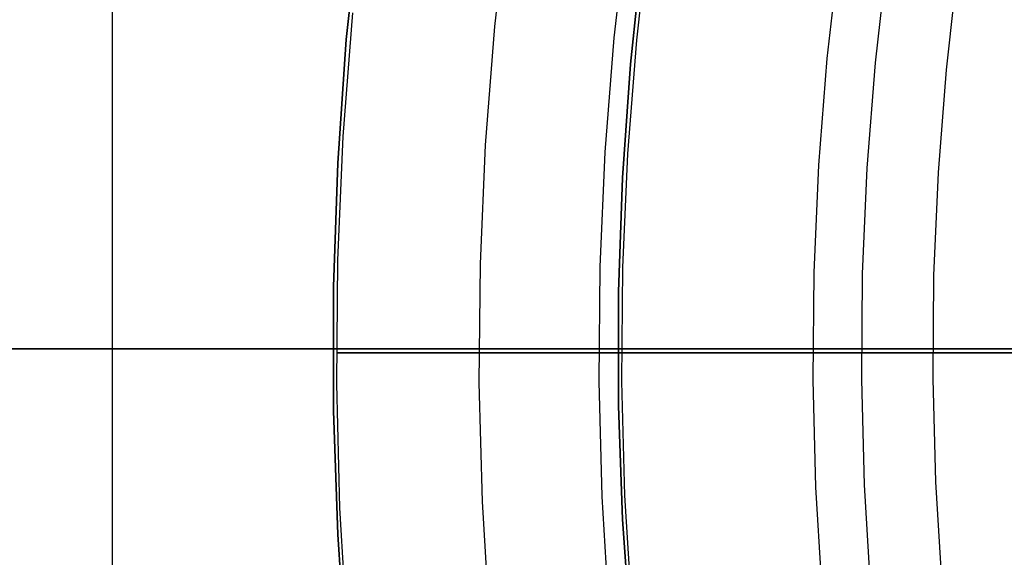
# Model space of a CAD drawing. Units: millimetres. Extents: x -104 to 566, y 4356 to 5070.
# Drawn here: x 203 to 209, y 4730 to 4734 of the extents above; entities that cross this region are included whole.
import ezdxf

# ---------------------------------------------------------------- set-up
doc = ezdxf.new("R2010")
doc.units = ezdxf.units.MM
doc.header["$MEASUREMENT"] = 0
for name, color, linetype in [('BAM', 1, 'Continuous'), ('INNER_TUBE', 7, 'Continuous'), ('SLIGHTLYTHINNER_45_', 203, 'Continuous')]:
    doc.layers.add(name, color=color, linetype=linetype)
doc.layers.add('OUTLINE', color=3, linetype='Continuous', lineweight=25)

msp = doc.modelspace()

# ---------------------------------------------------------------- linework, layer by layer
at = {"layer": 'BAM'}
for p, q in [((203.2075, 4726.59, 1106.9889), (203.2075, 4736.19, 1106.9889)), ((204.9363, 4734.42, 1143.3198), (204.8461, 4733.5569, 1143.3198)), ((204.9363, 4734.42, 1548.2744), (204.8461, 4733.5569, 1548.2744)), ((204.8461, 4733.5569, 1345.7971), (204.9363, 4734.42, 1345.7971)), ((206.8386, 4733.3836, 1143.3198), (206.9216, 4734.1776, 1143.3198)), ((206.8386, 4733.3836, 1548.2744), (206.9216, 4734.1776, 1548.2744)), ((206.9216, 4734.1776, 1345.7971), (206.8386, 4733.3836, 1345.7971)), ((204.8461, 4733.5569, 1143.3198), (204.7859, 4732.6912, 1143.3198)), ((204.8461, 4733.5569, 1548.2744), (204.7859, 4732.6912, 1548.2744)), ((204.7859, 4732.6912, 1345.7971), (204.8461, 4733.5569, 1345.7971)), ((206.7832, 4732.5871, 1143.3198), (206.8386, 4733.3836, 1143.3198)), ((206.7832, 4732.5871, 1548.2744), (206.8386, 4733.3836, 1548.2744)), ((206.8386, 4733.3836, 1345.7971), (206.7832, 4732.5871, 1345.7971)), ((204.7859, 4732.6912, 1143.3198), (204.7558, 4731.8239, 1143.3198)), ((204.7859, 4732.6912, 1548.2744), (204.7558, 4731.8239, 1548.2744)), ((204.7558, 4731.8239, 1345.7971), (204.7859, 4732.6912, 1345.7971)), ((206.7555, 4731.7892, 1143.3198), (206.7832, 4732.5871, 1143.3198)), ((206.7555, 4731.7892, 1548.2744), (206.7832, 4732.5871, 1548.2744)), ((206.7832, 4732.5871, 1345.7971), (206.7555, 4731.7892, 1345.7971)), ((204.7558, 4731.8239, 1143.3198), (204.7558, 4730.9561, 1143.3198)), ((204.7558, 4731.8239, 1548.2744), (204.7558, 4730.9561, 1548.2744)), ((204.7558, 4730.9561, 1345.7971), (204.7558, 4731.8239, 1345.7971)), ((206.7555, 4730.9908, 1143.3198), (206.7555, 4731.7892, 1143.3198)), ((206.7555, 4730.9908, 1548.2744), (206.7555, 4731.7892, 1548.2744)), ((206.7555, 4731.7892, 1345.7971), (206.7555, 4730.9908, 1345.7971)), ((-94.2326, 4731.39, 978.8221), (203.5852, 4731.39, 1107.1595)), ((205.4213, 4731.39, 1055.0739), (199.025, 4731.39, 1054.1849)), ((203.5852, 4731.39, 1107.1595), (203.9605, 4731.39, 1107.3448)), ((203.9605, 4731.39, 1107.3448), (204.1469, 4731.39, 1107.443)), ((204.1469, 4731.39, 1107.443), (204.3324, 4731.39, 1107.545)), ((204.3324, 4731.39, 1107.545), (204.5168, 4731.39, 1107.6507)), ((204.5168, 4731.39, 1107.6507), (204.7001, 4731.39, 1107.7601)), ((204.7001, 4731.39, 1107.7601), (204.8822, 4731.39, 1107.8732)), ((204.752, 4731.39, 1143.3198), (206.752, 4731.39, 1143.3198)), ((204.752, 4731.39, 1143.3198), (204.752, 4731.39, 1548.2744)), ((204.752, 4731.39, 1548.2744), (206.752, 4731.39, 1548.2744)), ((204.8822, 4731.39, 1107.8732), (205.0629, 4731.39, 1107.9899)), ((205.0629, 4731.39, 1107.9899), (205.2421, 4731.39, 1108.1104)), ((205.2421, 4731.39, 1108.1104), (205.4197, 4731.39, 1108.2345)), ((205.4197, 4731.39, 1108.2345), (205.5957, 4731.39, 1108.3622)), ((211.843, 4731.39, 1055.7558), (205.4213, 4731.39, 1055.0739)), ((205.5957, 4731.39, 1108.3622), (205.7699, 4731.39, 1108.4935)), ((205.7699, 4731.39, 1108.4935), (205.9422, 4731.39, 1108.6284)), ((205.9422, 4731.39, 1108.6284), (206.1125, 4731.39, 1108.7668)), ((206.1125, 4731.39, 1108.7668), (206.2807, 4731.39, 1108.9087)), ((206.2807, 4731.39, 1108.9087), (206.4467, 4731.39, 1109.0541)), ((206.4467, 4731.39, 1109.0541), (206.6104, 4731.39, 1109.2028)), ((206.6104, 4731.39, 1109.2028), (206.7716, 4731.39, 1109.3549)), ((206.752, 4731.39, 1143.3198), (206.752, 4731.39, 1548.2744)), ((206.7716, 4731.39, 1109.3549), (206.9304, 4731.39, 1109.5102)), ((206.9304, 4731.39, 1109.5102), (207.0866, 4731.39, 1109.6687)), ((207.0866, 4731.39, 1109.6687), (207.24, 4731.39, 1109.8304)), ((207.24, 4731.39, 1109.8304), (207.3907, 4731.39, 1109.9952)), ((207.3907, 4731.39, 1109.9952), (207.5384, 4731.39, 1110.163)), ((207.5384, 4731.39, 1110.163), (207.6832, 4731.39, 1110.3338)), ((207.6832, 4731.39, 1110.3338), (207.825, 4731.39, 1110.5074)), ((207.825, 4731.39, 1110.5074), (207.9635, 4731.39, 1110.6837)), ((207.9635, 4731.39, 1110.6837), (208.0989, 4731.39, 1110.8628)), ((208.0989, 4731.39, 1110.8628), (208.2309, 4731.39, 1111.0444)), ((208.2309, 4731.39, 1111.0444), (208.3596, 4731.39, 1111.2286)), ((208.3596, 4731.39, 1111.2286), (208.4848, 4731.39, 1111.4151)), ((208.4848, 4731.39, 1111.4151), (208.6065, 4731.39, 1111.604)), ((208.6065, 4731.39, 1111.604), (208.7247, 4731.39, 1111.7951)), ((208.7247, 4731.39, 1111.7951), (208.8392, 4731.39, 1111.9882)), ((208.8392, 4731.39, 1111.9882), (208.95, 4731.39, 1112.1834)), ((208.95, 4731.39, 1112.1834), (209.057, 4731.39, 1112.3805)), ((209.057, 4731.39, 1112.3805), (209.1603, 4731.39, 1112.5794)), ((209.1603, 4731.39, 1112.5794), (209.2597, 4731.39, 1112.78)), ((209.2597, 4731.39, 1112.78), (209.3553, 4731.39, 1112.9821)), ((209.3553, 4731.39, 1112.9821), (209.4469, 4731.39, 1113.1857)), ((209.4469, 4731.39, 1113.1857), (209.5346, 4731.39, 1113.3907)), ((204.7558, 4730.9561, 1143.3198), (204.7859, 4730.0888, 1143.3198)), ((204.7558, 4730.9561, 1548.2744), (204.7859, 4730.0888, 1548.2744)), ((204.7859, 4730.0888, 1345.7971), (204.7558, 4730.9561, 1345.7971)), ((206.7832, 4730.1929, 1143.3198), (206.7555, 4730.9908, 1143.3198)), ((206.7832, 4730.1929, 1548.2744), (206.7555, 4730.9908, 1548.2744)), ((206.7555, 4730.9908, 1345.7971), (206.7832, 4730.1929, 1345.7971)), ((206.8386, 4729.3965, 1143.3198), (206.7832, 4730.1929, 1143.3198)), ((206.8386, 4729.3965, 1548.2744), (206.7832, 4730.1929, 1548.2744)), ((206.7832, 4730.1929, 1345.7971), (206.8386, 4729.3965, 1345.7971)), ((204.7859, 4730.0888, 1143.3198), (204.8461, 4729.2231, 1143.3198)), ((204.7859, 4730.0888, 1548.2744), (204.8461, 4729.2231, 1548.2744)), ((204.8461, 4729.2231, 1345.7971), (204.7859, 4730.0888, 1345.7971))]:
    msp.add_line(p, q, dxfattribs=at)
at = {"layer": 'INNER_TUBE'}
for p, q in [((206.9216, 4734.1776, 1141.3778), (206.8386, 4733.3836, 1141.3778)), ((206.9216, 4734.1776, 1546.8011), (206.8386, 4733.3836, 1546.8011)), ((206.8386, 4733.3836, 1344.0894), (206.9216, 4734.1776, 1344.0894)), ((206.9216, 4734.1776, 1141.3625), (206.8386, 4733.3836, 1141.3625)), ((206.9216, 4734.1776, 1663.6027), (206.8386, 4733.3836, 1663.6027)), ((206.8386, 4733.3836, 1402.4826), (206.9216, 4734.1776, 1402.4826)), ((206.8386, 4733.3836, 1141.3778), (206.7832, 4732.5871, 1141.3778)), ((206.8386, 4733.3836, 1546.8011), (206.7832, 4732.5871, 1546.8011)), ((206.7832, 4732.5871, 1344.0894), (206.8386, 4733.3836, 1344.0894)), ((206.8386, 4733.3836, 1141.3625), (206.7832, 4732.5871, 1141.3625)), ((206.8386, 4733.3836, 1663.6027), (206.7832, 4732.5871, 1663.6027)), ((206.7832, 4732.5871, 1402.4826), (206.8386, 4733.3836, 1402.4826)), ((206.7832, 4732.5871, 1141.3778), (206.7555, 4731.7892, 1141.3778)), ((206.7832, 4732.5871, 1546.8011), (206.7555, 4731.7892, 1546.8011)), ((206.7555, 4731.7892, 1344.0894), (206.7832, 4732.5871, 1344.0894)), ((206.7832, 4732.5871, 1141.3625), (206.7555, 4731.7892, 1141.3625)), ((206.7832, 4732.5871, 1663.6027), (206.7555, 4731.7892, 1663.6027)), ((206.7555, 4731.7892, 1402.4826), (206.7832, 4732.5871, 1402.4826)), ((206.7555, 4731.7892, 1141.3778), (206.7555, 4730.9908, 1141.3778)), ((206.7555, 4731.7892, 1546.8011), (206.7555, 4730.9908, 1546.8011)), ((206.7555, 4730.9908, 1344.0894), (206.7555, 4731.7892, 1344.0894)), ((206.7555, 4731.7892, 1141.3625), (206.7555, 4730.9908, 1141.3625)), ((206.7555, 4731.7892, 1663.6027), (206.7555, 4730.9908, 1663.6027)), ((206.7555, 4730.9908, 1402.4826), (206.7555, 4731.7892, 1402.4826)), ((206.752, 4731.39, 1141.3778), (209.752, 4731.39, 1141.3778)), ((206.752, 4731.39, 1141.3778), (206.752, 4731.39, 1546.8011)), ((206.752, 4731.39, 1546.8011), (209.752, 4731.39, 1546.8011)), ((206.752, 4731.39, 1141.3625), (209.752, 4731.39, 1141.3625)), ((206.752, 4731.39, 1141.3625), (206.752, 4731.39, 1663.6027)), ((206.752, 4731.39, 1663.6027), (209.752, 4731.39, 1663.6027)), ((206.7555, 4730.9908, 1141.3778), (206.7832, 4730.1929, 1141.3778)), ((206.7555, 4730.9908, 1546.8011), (206.7832, 4730.1929, 1546.8011)), ((206.7832, 4730.1929, 1344.0894), (206.7555, 4730.9908, 1344.0894)), ((206.7555, 4730.9908, 1141.3625), (206.7832, 4730.1929, 1141.3625)), ((206.7555, 4730.9908, 1663.6027), (206.7832, 4730.1929, 1663.6027)), ((206.7832, 4730.1929, 1402.4826), (206.7555, 4730.9908, 1402.4826)), ((206.7832, 4730.1929, 1141.3778), (206.8386, 4729.3965, 1141.3778)), ((206.7832, 4730.1929, 1546.8011), (206.8386, 4729.3965, 1546.8011)), ((206.8386, 4729.3965, 1344.0894), (206.7832, 4730.1929, 1344.0894)), ((206.7832, 4730.1929, 1141.3625), (206.8386, 4729.3965, 1141.3625)), ((206.7832, 4730.1929, 1663.6027), (206.8386, 4729.3965, 1663.6027)), ((206.8386, 4729.3965, 1402.4826), (206.7832, 4730.1929, 1402.4826))]:
    msp.add_line(p, q, dxfattribs=at)
at = {"layer": 'OUTLINE'}
for p, q in [((203.5852, 4731.39, 1107.1595), (-94.2326, 4731.39, 978.8221)), ((191.7204, 4731.39, 1658.0063), (266.7204, 4731.39, 1658.0063)), ((191.7204, 4731.39, 1661.0063), (266.7204, 4731.39, 1661.0063)), ((199.025, 4731.39, 1054.1849), (205.4213, 4731.39, 1055.0739)), ((203.9605, 4731.39, 1107.3448), (203.5852, 4731.39, 1107.1595)), ((204.1469, 4731.39, 1107.443), (203.9605, 4731.39, 1107.3448)), ((204.3324, 4731.39, 1107.545), (204.1469, 4731.39, 1107.443)), ((204.5168, 4731.39, 1107.6507), (204.3324, 4731.39, 1107.545)), ((204.7001, 4731.39, 1107.7601), (204.5168, 4731.39, 1107.6507)), ((204.8822, 4731.39, 1107.8732), (204.7001, 4731.39, 1107.7601)), ((205.0629, 4731.39, 1107.9899), (204.8822, 4731.39, 1107.8732)), ((205.2421, 4731.39, 1108.1104), (205.0629, 4731.39, 1107.9899)), ((205.4197, 4731.39, 1108.2345), (205.2421, 4731.39, 1108.1104)), ((205.5957, 4731.39, 1108.3622), (205.4197, 4731.39, 1108.2345)), ((205.4213, 4731.39, 1055.0739), (211.843, 4731.39, 1055.7558)), ((205.7699, 4731.39, 1108.4935), (205.5957, 4731.39, 1108.3622)), ((205.9422, 4731.39, 1108.6284), (205.7699, 4731.39, 1108.4935)), ((206.1125, 4731.39, 1108.7668), (205.9422, 4731.39, 1108.6284)), ((206.2807, 4731.39, 1108.9087), (206.1125, 4731.39, 1108.7668)), ((206.4467, 4731.39, 1109.0541), (206.2807, 4731.39, 1108.9087)), ((206.6104, 4731.39, 1109.2028), (206.4467, 4731.39, 1109.0541)), ((206.7716, 4731.39, 1109.3549), (206.6104, 4731.39, 1109.2028)), ((206.9304, 4731.39, 1109.5102), (206.7716, 4731.39, 1109.3549)), ((207.0866, 4731.39, 1109.6687), (206.9304, 4731.39, 1109.5102)), ((207.24, 4731.39, 1109.8304), (207.0866, 4731.39, 1109.6687)), ((207.3907, 4731.39, 1109.9952), (207.24, 4731.39, 1109.8304)), ((207.5384, 4731.39, 1110.163), (207.3907, 4731.39, 1109.9952)), ((207.6832, 4731.39, 1110.3338), (207.5384, 4731.39, 1110.163)), ((207.825, 4731.39, 1110.5074), (207.6832, 4731.39, 1110.3338)), ((207.9635, 4731.39, 1110.6837), (207.825, 4731.39, 1110.5074)), ((208.0989, 4731.39, 1110.8628), (207.9635, 4731.39, 1110.6837)), ((208.2309, 4731.39, 1111.0444), (208.0989, 4731.39, 1110.8628)), ((208.3596, 4731.39, 1111.2286), (208.2309, 4731.39, 1111.0444)), ((208.4848, 4731.39, 1111.4151), (208.3596, 4731.39, 1111.2286)), ((208.6065, 4731.39, 1111.604), (208.4848, 4731.39, 1111.4151)), ((208.7247, 4731.39, 1111.7951), (208.6065, 4731.39, 1111.604)), ((208.8392, 4731.39, 1111.9882), (208.7247, 4731.39, 1111.7951)), ((208.95, 4731.39, 1112.1834), (208.8392, 4731.39, 1111.9882)), ((209.057, 4731.39, 1112.3805), (208.95, 4731.39, 1112.1834)), ((209.1603, 4731.39, 1112.5794), (209.057, 4731.39, 1112.3805)), ((209.2597, 4731.39, 1112.78), (209.1603, 4731.39, 1112.5794)), ((209.3553, 4731.39, 1112.9821), (209.2597, 4731.39, 1112.78)), ((209.4469, 4731.39, 1113.1857), (209.3553, 4731.39, 1112.9821)), ((209.5346, 4731.39, 1113.3907), (209.4469, 4731.39, 1113.1857))]:
    msp.add_line(p, q, dxfattribs=at)
at = {"layer": 'SLIGHTLYTHINNER_45_'}
for p, q in [((205.8871, 4733.6484, 1141.3625), (205.9809, 4734.4762, 1141.3625)), ((205.8871, 4733.6484, 1141.3625), (205.9809, 4734.4762, 1141.3625)), ((206.7238, 4733.5683, 1136.3625), (206.8143, 4734.3671, 1136.3625)), ((206.7238, 4733.5683, 1136.3625), (206.8143, 4734.3671, 1136.3625)), ((206.8826, 4733.5531, 1151.3625), (206.9724, 4734.3464, 1151.3625)), ((206.8826, 4733.5531, 1141.3625), (206.9724, 4734.3464, 1141.3625)), ((206.8826, 4733.5531, 1146.3625), (206.9724, 4734.3464, 1146.3625)), ((206.8826, 4733.5531, 1151.3625), (206.9724, 4734.3464, 1151.3625)), ((206.8826, 4733.5531, 1141.3625), (206.9724, 4734.3464, 1141.3625)), ((206.8826, 4733.5531, 1146.3625), (206.9724, 4734.3464, 1146.3625)), ((208.2169, 4733.4253, 1151.3625), (208.3016, 4734.1724, 1151.3625)), ((208.2169, 4733.4253, 1151.3625), (208.3016, 4734.1724, 1151.3625)), ((208.5559, 4733.3928, 1131.3625), (208.6392, 4734.1282, 1131.3625)), ((208.5559, 4733.3928, 1131.3625), (208.6392, 4734.1282, 1131.3625)), ((209.0536, 4733.3452, 1131.3625), (209.135, 4734.0633, 1131.3625)), ((209.0536, 4733.3452, 1131.3625), (209.135, 4734.0633, 1131.3625)), ((204.824, 4732.8785, 1141.3625), (204.8917, 4733.7437, 1141.3625)), ((204.824, 4732.8785, 1141.3625), (204.8917, 4733.7437, 1141.3625)), ((205.8221, 4732.8178, 1141.3625), (205.8871, 4733.6484, 1141.3625)), ((205.8221, 4732.8178, 1141.3625), (205.8871, 4733.6484, 1141.3625)), ((206.661, 4732.7668, 1136.3625), (206.7238, 4733.5683, 1136.3625)), ((206.661, 4732.7668, 1136.3625), (206.7238, 4733.5683, 1136.3625)), ((206.8203, 4732.7571, 1151.3625), (206.8826, 4733.5531, 1151.3625)), ((206.8203, 4732.7571, 1141.3625), (206.8826, 4733.5531, 1141.3625)), ((206.8203, 4732.7571, 1146.3625), (206.8826, 4733.5531, 1146.3625)), ((206.8203, 4732.7571, 1151.3625), (206.8826, 4733.5531, 1151.3625)), ((206.8203, 4732.7571, 1141.3625), (206.8826, 4733.5531, 1141.3625)), ((206.8203, 4732.7571, 1146.3625), (206.8826, 4733.5531, 1146.3625)), ((208.1583, 4732.6757, 1151.3625), (208.2169, 4733.4253, 1151.3625)), ((208.1583, 4732.6757, 1151.3625), (208.2169, 4733.4253, 1151.3625)), ((208.4981, 4732.6551, 1131.3625), (208.5559, 4733.3928, 1131.3625)), ((208.4981, 4732.6551, 1131.3625), (208.5559, 4733.3928, 1131.3625)), ((208.9972, 4732.6247, 1131.3625), (209.0536, 4733.3452, 1131.3625)), ((208.9972, 4732.6247, 1131.3625), (209.0536, 4733.3452, 1131.3625)), ((204.7863, 4732.0116, 1141.3625), (204.824, 4732.8785, 1141.3625)), ((204.7863, 4732.0116, 1141.3625), (204.824, 4732.8785, 1141.3625)), ((205.786, 4731.9855, 1141.3625), (205.8221, 4732.8178, 1141.3625)), ((205.786, 4731.9855, 1141.3625), (205.8221, 4732.8178, 1141.3625)), ((206.6262, 4731.9637, 1136.3625), (206.661, 4732.7668, 1136.3625)), ((206.6262, 4731.9637, 1136.3625), (206.661, 4732.7668, 1136.3625)), ((206.7856, 4731.9595, 1151.3625), (206.8203, 4732.7571, 1151.3625)), ((206.7856, 4731.9595, 1141.3625), (206.8203, 4732.7571, 1141.3625)), ((206.7856, 4731.9595, 1146.3625), (206.8203, 4732.7571, 1146.3625)), ((206.7856, 4731.9595, 1151.3625), (206.8203, 4732.7571, 1151.3625)), ((206.7856, 4731.9595, 1141.3625), (206.8203, 4732.7571, 1141.3625)), ((206.7856, 4731.9595, 1146.3625), (206.8203, 4732.7571, 1146.3625)), ((208.1257, 4731.9246, 1151.3625), (208.1583, 4732.6757, 1151.3625)), ((208.1257, 4731.9246, 1151.3625), (208.1583, 4732.6757, 1151.3625)), ((208.466, 4731.9157, 1131.3625), (208.4981, 4732.6551, 1131.3625)), ((208.466, 4731.9157, 1131.3625), (208.4981, 4732.6551, 1131.3625)), ((208.9659, 4731.9027, 1131.3625), (208.9972, 4732.6247, 1131.3625)), ((208.9659, 4731.9027, 1131.3625), (208.9972, 4732.6247, 1131.3625)), ((204.7788, 4731.1438, 1141.3625), (204.7863, 4732.0116, 1141.3625)), ((204.7788, 4731.1438, 1141.3625), (204.7863, 4732.0116, 1141.3625)), ((205.7787, 4731.1525, 1141.3625), (205.786, 4731.9855, 1141.3625)), ((205.7787, 4731.1525, 1141.3625), (205.786, 4731.9855, 1141.3625)), ((206.6192, 4731.1598, 1136.3625), (206.6262, 4731.9637, 1136.3625)), ((206.6192, 4731.1598, 1136.3625), (206.6262, 4731.9637, 1136.3625)), ((206.7787, 4731.1612, 1151.3625), (206.7856, 4731.9595, 1151.3625)), ((206.7787, 4731.1612, 1141.3625), (206.7856, 4731.9595, 1141.3625)), ((206.7787, 4731.1612, 1146.3625), (206.7856, 4731.9595, 1146.3625)), ((206.7787, 4731.1612, 1151.3625), (206.7856, 4731.9595, 1151.3625)), ((206.7787, 4731.1612, 1141.3625), (206.7856, 4731.9595, 1141.3625)), ((206.7787, 4731.1612, 1146.3625), (206.7856, 4731.9595, 1146.3625)), ((208.1191, 4731.1728, 1151.3625), (208.1257, 4731.9246, 1151.3625)), ((208.1191, 4731.1728, 1151.3625), (208.1257, 4731.9246, 1151.3625)), ((208.4596, 4731.1757, 1131.3625), (208.466, 4731.9157, 1131.3625)), ((208.4596, 4731.1757, 1131.3625), (208.466, 4731.9157, 1131.3625)), ((208.9596, 4731.1801, 1131.3625), (208.9659, 4731.9027, 1131.3625)), ((208.9596, 4731.1801, 1131.3625), (208.9659, 4731.9027, 1131.3625)), ((208.4588, 4731.3608, 1131.3625), (204.7778, 4731.3608, 1141.3625)), ((204.7778, 4731.3608, 1141.3625), (206.7778, 4731.3608, 1141.3625)), ((204.7778, 4731.3608, 1141.3625), (254.7778, 4731.3608, 1141.3625)), ((208.4588, 4731.3608, 1131.3625), (204.7778, 4731.3608, 1141.3625)), ((204.7778, 4731.3608, 1141.3625), (206.7778, 4731.3608, 1141.3625)), ((208.4588, 4731.3608, 1131.3625), (204.7778, 4731.3608, 1141.3625)), ((204.7778, 4731.3608, 1141.3625), (206.7778, 4731.3608, 1141.3625)), ((208.4588, 4731.3608, 1131.3625), (204.7778, 4731.3608, 1141.3625)), ((204.7778, 4731.3608, 1141.3625), (206.7778, 4731.3608, 1141.3625)), ((204.7778, 4731.3608, 1141.3625), (254.7778, 4731.3608, 1141.3625)), ((206.7778, 4731.3608, 1141.3625), (206.7778, 4731.3608, 1151.3625)), ((206.7778, 4731.3608, 1151.3625), (209.4588, 4731.3608, 1151.3625)), ((206.7778, 4731.3608, 1151.3625), (210.4588, 4731.3608, 1151.3625)), ((206.7778, 4731.3608, 1141.3625), (206.7778, 4731.3608, 1144.9077)), ((206.7778, 4731.3608, 1141.3625), (206.7778, 4731.3608, 1151.3625)), ((206.7778, 4731.3608, 1151.3625), (209.4588, 4731.3608, 1151.3625)), ((206.7778, 4731.3608, 1151.3625), (210.4588, 4731.3608, 1151.3625)), ((206.7778, 4731.3608, 1141.3625), (206.7778, 4731.3608, 1144.9077)), ((209.4588, 4731.3608, 1131.3625), (208.4588, 4731.3608, 1131.3625)), ((210.4588, 4731.3608, 1131.3625), (208.4588, 4731.3608, 1131.3625)), ((209.4588, 4731.3608, 1131.3625), (208.4588, 4731.3608, 1131.3625)), ((210.4588, 4731.3608, 1131.3625), (208.4588, 4731.3608, 1131.3625)), ((209.4588, 4731.3608, 1151.3625), (209.4588, 4731.3608, 1131.3625)), ((209.4588, 4731.3608, 1151.3625), (209.4588, 4731.3608, 1131.3625)), ((205.8004, 4730.3197, 1141.3625), (205.7787, 4731.1525, 1141.3625)), ((205.8004, 4730.3197, 1141.3625), (205.7787, 4731.1525, 1141.3625)), ((206.6401, 4730.3561, 1136.3625), (206.6192, 4731.1598, 1136.3625)), ((206.6401, 4730.3561, 1136.3625), (206.6192, 4731.1598, 1136.3625)), ((206.7995, 4730.363, 1151.3625), (206.7787, 4731.1612, 1151.3625)), ((206.7995, 4730.363, 1141.3625), (206.7787, 4731.1612, 1141.3625)), ((206.7995, 4730.363, 1146.3625), (206.7787, 4731.1612, 1146.3625)), ((206.7995, 4730.363, 1151.3625), (206.7787, 4731.1612, 1151.3625)), ((206.7995, 4730.363, 1141.3625), (206.7787, 4731.1612, 1141.3625)), ((206.7995, 4730.363, 1146.3625), (206.7787, 4731.1612, 1146.3625)), ((208.1387, 4730.4212, 1151.3625), (208.1191, 4731.1728, 1151.3625)), ((208.1387, 4730.4212, 1151.3625), (208.1191, 4731.1728, 1151.3625)), ((208.4789, 4730.436, 1131.3625), (208.4596, 4731.1757, 1131.3625)), ((208.4789, 4730.436, 1131.3625), (208.4596, 4731.1757, 1131.3625)), ((208.9784, 4730.4577, 1131.3625), (208.9596, 4731.1801, 1131.3625)), ((208.9784, 4730.4577, 1131.3625), (208.9596, 4731.1801, 1131.3625)), ((204.8014, 4730.2763, 1141.3625), (204.7788, 4731.1438, 1141.3625)), ((204.8014, 4730.2763, 1141.3625), (204.7788, 4731.1438, 1141.3625)), ((209.0223, 4729.7363, 1131.3625), (208.9784, 4730.4577, 1131.3625)), ((209.0223, 4729.7363, 1131.3625), (208.9784, 4730.4577, 1131.3625)), ((208.1844, 4729.6707, 1151.3625), (208.1387, 4730.4212, 1151.3625)), ((208.1844, 4729.6707, 1151.3625), (208.1387, 4730.4212, 1151.3625)), ((208.5238, 4729.6973, 1131.3625), (208.4789, 4730.436, 1131.3625)), ((208.5238, 4729.6973, 1131.3625), (208.4789, 4730.436, 1131.3625)), ((205.851, 4729.4881, 1141.3625), (205.8004, 4730.3197, 1141.3625)), ((205.851, 4729.4881, 1141.3625), (205.8004, 4730.3197, 1141.3625)), ((206.6889, 4729.5537, 1136.3625), (206.6401, 4730.3561, 1136.3625)), ((206.6889, 4729.5537, 1136.3625), (206.6401, 4730.3561, 1136.3625)), ((206.848, 4729.5661, 1151.3625), (206.7995, 4730.363, 1151.3625)), ((206.848, 4729.5661, 1141.3625), (206.7995, 4730.363, 1141.3625)), ((206.848, 4729.5661, 1146.3625), (206.7995, 4730.363, 1146.3625)), ((206.848, 4729.5661, 1151.3625), (206.7995, 4730.363, 1151.3625)), ((206.848, 4729.5661, 1141.3625), (206.7995, 4730.363, 1141.3625)), ((206.848, 4729.5661, 1146.3625), (206.7995, 4730.363, 1146.3625)), ((204.8541, 4729.4101, 1141.3625), (204.8014, 4730.2763, 1141.3625)), ((204.8541, 4729.4101, 1141.3625), (204.8014, 4730.2763, 1141.3625))]:
    msp.add_line(p, q, dxfattribs=at)

doc.saveas('drawing.dxf')
